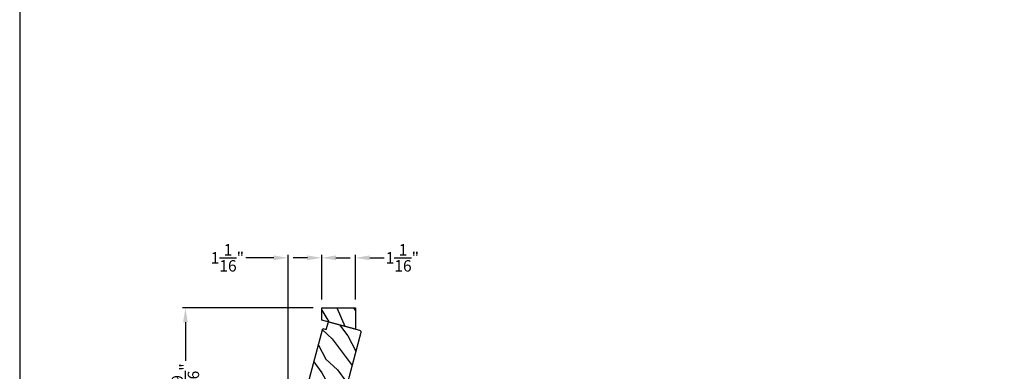
# Model space of a CAD drawing. Extents: x 102 to 204, y -200 to -134.
# Drawn here: x 102 to 133, y -178 to -167 of the extents above; entities that cross this region are included whole.
import ezdxf

# ---------------------------------------------------------------- set-up
doc = ezdxf.new("R2010")
doc.units = 0
doc.header["$LTSCALE"] = 2
doc.header["$MEASUREMENT"] = 0
doc.header["$PDMODE"] = 3
doc.layers.get('0').update_dxf_attribs({"linetype": 'CONTINUOUS'})
doc.layers.get('DEFPOINTS').update_dxf_attribs({"color": 3, "linetype": 'CONTINUOUS'})
doc.styles.get("Standard").update_dxf_attribs({"font": 'arial.ttf'})
doc.dimstyles.new('STANDARD 1.5', dxfattribs={"dimtxt": 0.36, "dimasz": 0.45, "dimexe": 0.09375, "dimexo": 0.27, "dimgap": 0.135, "dimtad": 0, "dimdec": 4, "dimzin": 0, "dimdsep": 46, "dimlunit": 4, "dimtxsty": 'STANDARD', "dimcen": 0, "dimadec": 0, "dimazin": 0, "dimtfac": 1, "dimtdec": 4, "dimtofl": 0, "dimtmove": 0, "dimatfit": 3, "dimfxl": 1, "dimtolj": 1, "dimtzin": 0, "dimarcsym": 0})

# ---------------------------------------------------------------- blocks, each defined once
blk = doc.blocks.new('*D343')
at = {"color": 0, "lineweight": -2, "transparency": 16777216}
for p, q in [((111.243, -175.791), (107.127, -175.791)), ((107.221, -176.241), (107.221, -177.461)), ((107.221, -179.885), (107.221, -178.665)), ((108.118, -180.335), (107.127, -180.335))]:
    blk.add_line(p, q, dxfattribs=at)
at = {"color": 0, "transparency": 16777216}
for points in [[(107.146, -176.241), (107.296, -176.241), (107.221, -175.791)], [(107.146, -179.885), (107.296, -179.885), (107.221, -180.335)]]:
    blk.add_solid(points, dxfattribs=at)
at = {"layer": 'DEFPOINTS', "color": 0, "transparency": 16777216}
for p in [(107.221, -175.791), (111.513, -175.791), (108.388, -180.335)]:
    blk.add_point(p, dxfattribs=at)
at = {"color": 0, "transparency": 16777216, "insert": (107.221, -178.063), "char_height": 0.36, "attachment_point": 5, "rotation": 90}
blk.add_mtext('\\A1;4{\\H1x;\\S9/16;}"', dxfattribs=at)
blk = doc.blocks.new('*D345')
at = {"color": 0, "lineweight": -2, "transparency": 16777216}
for p, q in [((110.005, -174.212), (109.12, -174.212)), ((110.455, -180.065), (110.455, -174.118)), ((111.513, -175.521), (111.513, -174.118)), ((111.963, -174.212), (112.413, -174.212))]:
    blk.add_line(p, q, dxfattribs=at)
at = {"color": 0, "transparency": 16777216}
for points in [[(110.005, -174.137), (110.005, -174.287), (110.455, -174.212)], [(111.963, -174.137), (111.963, -174.287), (111.513, -174.212)]]:
    blk.add_solid(points, dxfattribs=at)
at = {"layer": 'DEFPOINTS', "color": 0, "transparency": 16777216}
for p in [(111.513, -174.212), (111.513, -175.791), (110.455, -180.335)]:
    blk.add_point(p, dxfattribs=at)
at = {"color": 0, "transparency": 16777216, "insert": (108.542, -174.212), "char_height": 0.36, "attachment_point": 5}
blk.add_mtext('\\A1;1{\\H1x;\\S1/16;}"', dxfattribs=at)
blk = doc.blocks.new('*D346')
at = {"color": 0, "lineweight": -2, "transparency": 16777216}
for p, q in [((111.063, -174.212), (110.613, -174.212)), ((111.513, -175.521), (111.513, -174.118)), ((112.576, -175.521), (112.576, -174.118)), ((113.026, -174.212), (113.476, -174.212))]:
    blk.add_line(p, q, dxfattribs=at)
at = {"color": 0, "transparency": 16777216}
for points in [[(111.063, -174.137), (111.063, -174.287), (111.513, -174.212)], [(113.026, -174.137), (113.026, -174.287), (112.576, -174.212)]]:
    blk.add_solid(points, dxfattribs=at)
at = {"layer": 'DEFPOINTS', "color": 0, "transparency": 16777216}
for p in [(112.576, -174.212), (111.513, -175.791), (112.576, -175.791)]:
    blk.add_point(p, dxfattribs=at)
at = {"color": 0, "transparency": 16777216, "insert": (114.054, -174.212), "char_height": 0.36, "attachment_point": 5}
blk.add_mtext('\\A1;1{\\H1x;\\S1/16;}"', dxfattribs=at)

msp = doc.modelspace()

# ---------------------------------------------------------------- hatches: boundary and pattern name
h = msp.add_hatch()
h.set_pattern_fill('WOOD2', color=256, angle=95, style=0, pattern_type=2)
h.set_pattern_definition([(311.8699, (678.81099, 966.34386), (-2.25385674, 2.814272516), [0.5, -4.5]), (301.5651, (679.05755, 966.96773), (1.08335167, -0.909038), [1.118034, -1.118034]), (293.4349, (679.55565, 967.0113), (1.17050463, -1.905234226), [0.632456, -2.529822])])
h.paths.add_polyline_path([(112.57598, -175.79114), (111.51298, -175.79114), (111.51298, -176.17131), (112.57598, -176.45614)])
h = msp.add_hatch()
h.set_pattern_fill('WOOD2', color=256, angle=100, style=0)
h.set_pattern_definition([(316.8699, (25.67597, -213.88769), (-2.49056015, 2.6071268), [0.5, -4.5]), (306.5651, (25.86722, -213.2447), (1.158457, -0.8111585), [1.118034, -1.118034]), (298.4349, (26.35963, -213.1579), (1.3321026, -1.795968), [0.632456, -2.529822])])
edge = h.paths.add_edge_path()
edge.add_line((111.65889, -176.46923), (111.72359, -176.22775))
edge.add_line((111.72359, -176.22775), (112.70691, -176.49122))
edge.add_arc((112.69138, -176.54918), 0.06, -15, 75, ccw=False)
edge.add_line((112.74933, -176.56471), (112.33647, -178.10555))
edge.add_line((112.33647, -178.10555), (112.18979, -178.09271))
edge.add_line((112.18979, -178.09271), (112.16839, -178.17257))
edge.add_line((112.16839, -178.17257), (112.30183, -178.23479))
edge.add_line((112.30183, -178.23479), (112.19365, -178.63855))
edge.add_line((112.19365, -178.63855), (112.05359, -178.60102))
edge.add_line((112.05359, -178.60102), (112.02771, -178.69761))
edge.add_line((112.02771, -178.69761), (112.07697, -178.71081))
edge.add_line((112.07697, -178.71081), (112.05212, -178.80354))
edge.add_arc((111.93138, -178.77119), 0.125, 255, 345, ccw=False)
edge.add_line((111.89903, -178.89193), (111.17458, -178.69782))
edge.add_arc((111.20694, -178.57708), 0.125, 165, 255, ccw=False)
edge.add_line((111.0862, -178.54472), (111.11104, -178.452))
edge.add_line((111.11104, -178.452), (111.1603, -178.4652))
edge.add_line((111.1603, -178.4652), (111.18619, -178.3686))
edge.add_line((111.18619, -178.3686), (111.04613, -178.33107))
edge.add_line((111.04613, -178.33107), (111.55264, -176.44076))
edge.add_line((111.55264, -176.44076), (111.65889, -176.46923))

# ---------------------------------------------------------------- linework, layer by layer
for points in [[(102.00003, -133.70553), (102.00003, -199.70555), (153.00004, -199.70555), (153.00004, -133.70553)], [(111.51298, -176.17131), (111.51298, -175.79114), (112.57598, -175.79114), (112.57598, -176.45614)]]:
    msp.add_lwpolyline(points, close=True)
msp.add_lwpolyline([(111.65889, -176.46923), (111.72359, -176.22775), (112.70691, -176.49122, -0.41421356), (112.74933, -176.56471), (112.33647, -178.10555), (112.18979, -178.09271), (112.16839, -178.17257), (112.30183, -178.23479), (112.19365, -178.63855), (112.05359, -178.60102), (112.02771, -178.69761), (112.07697, -178.71081), (112.05212, -178.80354, -0.41421356), (111.89903, -178.89193), (111.17458, -178.69782, -0.41421356), (111.0862, -178.54472), (111.11104, -178.452), (111.1603, -178.4652), (111.18619, -178.3686), (111.04613, -178.33107), (111.55264, -176.44076)], format="xyb", close=True)

# ---------------------------------------------------------------- dimensions: what is measured, and where the dimension line sits
dim = msp.add_linear_dim(base=(111.51298, -174.21193), p1=(110.45498, -180.33532), p2=(111.51298, -175.79114), dimstyle='STANDARD 1.5', override={"dimpost": '\\X'})
dim.commit()
dim.dimension.update_dxf_attribs({"geometry": '*D345', "text_midpoint": (108.542, -174.21193), "dimtype": 160})
dim = msp.add_linear_dim(base=(112.57598, -174.21193), p1=(111.51298, -175.79114), p2=(112.57598, -175.79114), dimstyle='STANDARD 1.5', override={"dimpost": '\\X'})
dim.commit()
dim.dimension.update_dxf_attribs({"geometry": '*D346', "text_midpoint": (114.05373, -174.21193)})
dim = msp.add_linear_dim(base=(107.22108, -175.79114), p1=(108.38796, -180.33532), p2=(111.51298, -175.79114), angle=90, dimstyle='STANDARD 1.5', override={"dimpost": '\\X'})
dim.commit()
dim.dimension.update_dxf_attribs({"geometry": '*D343', "text_midpoint": (107.22108, -178.06323)})

doc.saveas('drawing.dxf')
